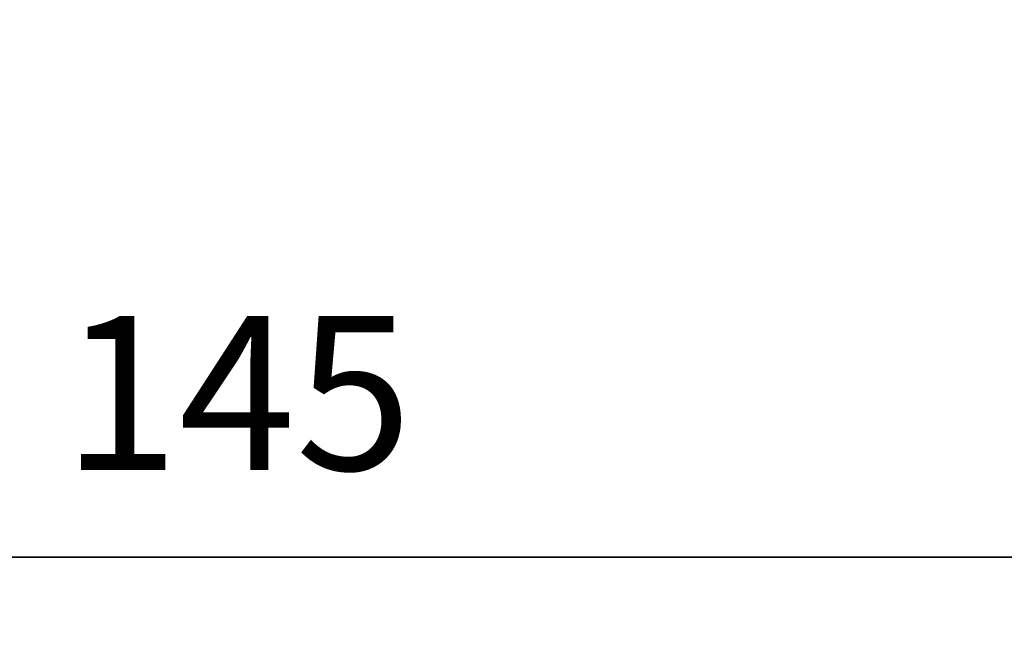
# Model space of a CAD drawing. Units: millimetres. Extents: x 110 to 713, y 367 to 935.
# Drawn here: x 316 to 394, y 467 to 516 of the extents above; entities that cross this region are included whole.
import ezdxf

# ---------------------------------------------------------------- set-up
doc = ezdxf.new("R2010")
doc.units = ezdxf.units.MM
doc.header["$LTSCALE"] = 35
doc.header["$PDSIZE"] = -1
doc.dimstyles.new('ISO-25', dxfattribs={"dimtxt": 2.5, "dimasz": 2.5, "dimexe": 1.25, "dimexo": 0.625, "dimtad": 1, "dimtxsty": 'Standard', "dimcen": 2.5, "dimadec": 0, "dimazin": 0, "dimtfac": 1, "dimtmove": 0, "dimatfit": 3, "dimfxl": 1, "dimarcsym": 0})

# ---------------------------------------------------------------- blocks, each defined once
blk = doc.blocks.new('*D39')
at = {"color": 0, "lineweight": -2}
for p, q in [((333.173, 728.377), (683.646, 728.377)), ((680.146, 722.602), (680.146, 559.008)), ((680.146, 372.495), (680.146, 536.09)), ((298.516, 366.72), (683.646, 366.72))]:
    blk.add_line(p, q, dxfattribs=at)
at = {"color": 0}
for points in [[(681.109, 722.602), (679.184, 722.602), (680.146, 728.377)], [(679.184, 372.495), (681.109, 372.495), (680.146, 366.72)]]:
    blk.add_solid(points, dxfattribs=at)
at = {"layer": 'Defpoints', "color": 0}
for p in [(329.673, 728.377), (295.016, 366.72), (680.146, 366.72)]:
    blk.add_point(p, dxfattribs=at)
at = {"color": 0, "insert": (680.146, 547.549), "char_height": 12.25, "attachment_point": 5}
blk.add_mtext('362', dxfattribs=at)
blk = doc.blocks.new('*D42')
at = {"color": 0, "lineweight": -2}
for p, q in [((405.236, 564.335), (405.236, 469.341)), ((260.393, 522.823), (260.393, 469.341)), ((266.168, 472.841), (399.461, 472.841)), ((399.461, 472.841), (266.168, 472.841))]:
    blk.add_line(p, q, dxfattribs=at)
at = {"color": 0}
for points in [[(266.168, 473.804), (266.168, 471.879), (260.393, 472.841)], [(399.461, 471.879), (399.461, 473.804), (405.236, 472.841)]]:
    blk.add_solid(points, dxfattribs=at)
at = {"layer": 'Defpoints', "color": 0}
for p in [(405.236, 567.835), (260.393, 526.323), (405.236, 472.841)]:
    blk.add_point(p, dxfattribs=at)
at = {"color": 0, "insert": (332.815, 484.3), "char_height": 12.25, "attachment_point": 5}
blk.add_mtext('145', dxfattribs=at)

msp = doc.modelspace()

# ---------------------------------------------------------------- dimensions: what is measured, and where the dimension line sits
dim = msp.add_linear_dim(base=(680.146, 366.72), p1=(329.673, 728.377), p2=(295.016, 366.72), angle=90, dimstyle='ISO-25', override={"dimtxt": 12.25, "dimasz": 5.775, "dimexe": 3.5, "dimexo": 3.5, "dimgap": 5.334, "dimtih": 1, "dimtoh": 1, "dimdec": 0, "dimlfac": 1, "dimzin": 1, "dimtdec": 0, "dimtzin": 1})
dim.commit()
dim.dimension.update_dxf_attribs({"geometry": '*D39', "text_midpoint": (680.146, 547.549)})
dim = msp.add_linear_dim(base=(405.236, 472.841), p1=(260.393, 526.323), p2=(405.236, 567.835), dimstyle='ISO-25', override={"dimtxt": 12.25, "dimasz": 5.775, "dimexe": 3.5, "dimexo": 3.5, "dimgap": 5.334, "dimtih": 1, "dimtoh": 1, "dimdec": 0, "dimlfac": 1, "dimzin": 1, "dimtdec": 0, "dimtzin": 1})
dim.commit()
dim.dimension.update_dxf_attribs({"geometry": '*D42', "text_midpoint": (332.815, 484.3)})

doc.saveas('drawing.dxf')
